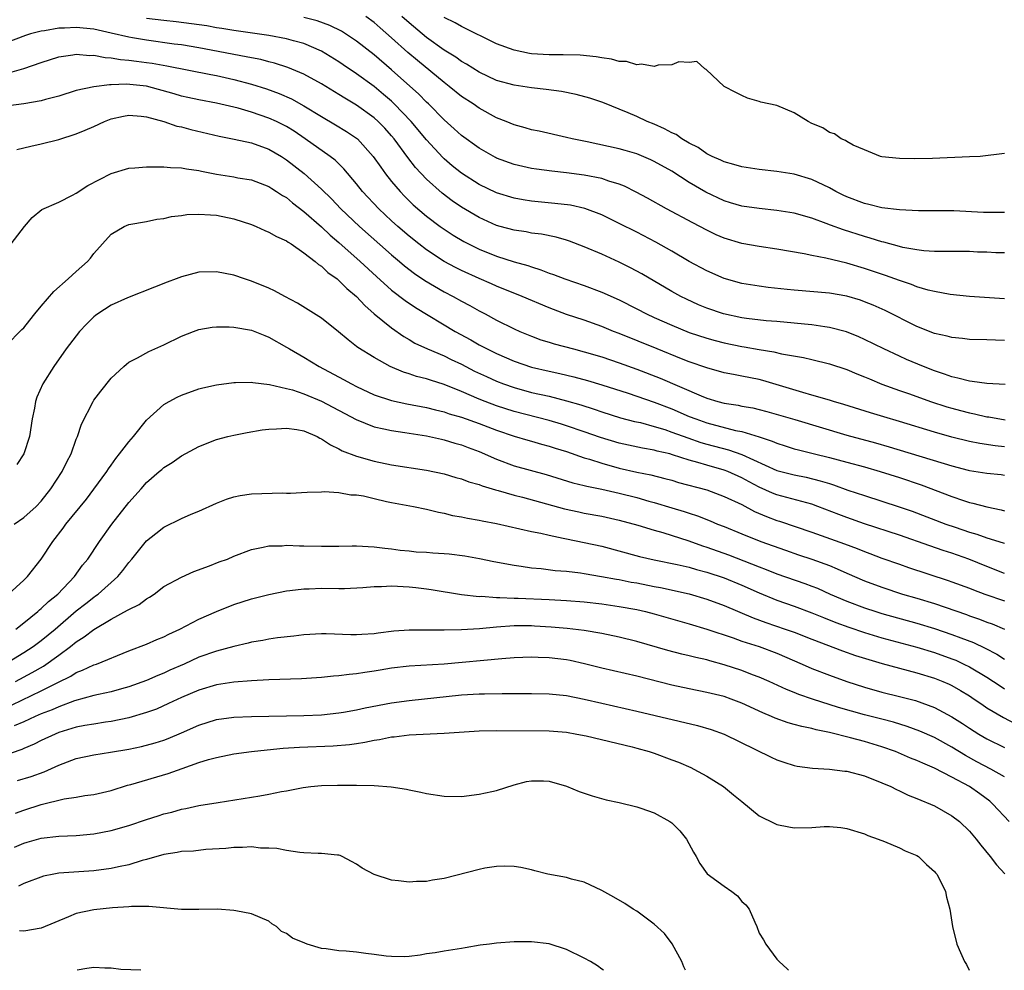
# Model space of a CAD drawing. Units: inches. Extents: x 2601000 to 2604000, y 1485000 to 1488000.
# Drawn here: x 2601321 to 2601433, y 1485000 to 1485109 of the extents above; entities that cross this region are included whole.
import ezdxf

# ---------------------------------------------------------------- set-up
doc = ezdxf.new("R2010")
doc.units = ezdxf.units.IN
doc.header["$MEASUREMENT"] = 0
doc.layers.add('LD26011485_2ft', color=226, linetype='Continuous')

msp = doc.modelspace()

# ---------------------------------------------------------------- linework, layer by layer
at = {"layer": 'LD26011485_2ft'}
for points, elevation in [([(2601433, 1485071.95), (2601431.99, 1485071.99), (2601431, 1485072.05), (2601429, 1485072.09), (2601428.21, 1485072.21), (2601427, 1485072.3), (2601426.46, 1485072.46), (2601425, 1485072.77), (2601423, 1485073.55), (2601419.39, 1485075.39), (2601418.01, 1485076.01), (2601417, 1485076.4), (2601416.56, 1485076.56), (2601415, 1485077.04), (2601413, 1485077.39), (2601409, 1485077.71), (2601408.19, 1485077.81), (2601406.03, 1485078.03), (2601405, 1485078.17), (2601403, 1485078.5), (2601401, 1485079.06), (2601399, 1485079.92), (2601397, 1485081.01), (2601395, 1485082.18), (2601393.2, 1485083.2), (2601391, 1485084.34), (2601389, 1485085.35), (2601387, 1485086.32), (2601385.06, 1485087.06), (2601383.42, 1485087.42), (2601381.64, 1485087.64), (2601379, 1485087.89), (2601378.04, 1485088.04), (2601377, 1485088.23), (2601375, 1485088.85), (2601373, 1485089.81), (2601371, 1485091.08), (2601369.94, 1485091.94), (2601369, 1485092.74), (2601368.87, 1485092.87), (2601367, 1485094.88), (2601365.23, 1485097), (2601363.31, 1485099), (2601363, 1485099.3), (2601362.09, 1485100.09), (2601361, 1485101), (2601359, 1485102.45), (2601357.47, 1485103.47), (2601357, 1485103.8), (2601355, 1485105.04), (2601353, 1485105.89), (2601351.79, 1485106.21), (2601351, 1485106.45), (2601349, 1485106.83), (2601345, 1485107.4), (2601343.62, 1485107.62), (2601343, 1485107.71), (2601341.91, 1485107.91), (2601340.17, 1485108.17), (2601338.39, 1485108.39), (2601337, 1485108.53), (2601335, 1485108.78)], 10536), ([(2601433, 1485076.72), (2601428.99, 1485077.01), (2601426.78, 1485077.22), (2601425, 1485077.55), (2601424.28, 1485077.72), (2601423, 1485078.12), (2601422.38, 1485078.38), (2601421, 1485078.83), (2601419.41, 1485079.41), (2601417, 1485080.21), (2601415, 1485080.8), (2601412.61, 1485081.39), (2601411, 1485081.7), (2601410.11, 1485081.89), (2601407, 1485082.41), (2601405, 1485082.71), (2601403, 1485083.06), (2601401, 1485083.66), (2601400.06, 1485084.06), (2601399, 1485084.58), (2601398.19, 1485085), (2601397.4, 1485085.4), (2601394.42, 1485087), (2601392.23, 1485088.23), (2601390.93, 1485088.93), (2601389.6, 1485089.6), (2601389, 1485089.83), (2601387.81, 1485090.19), (2601387, 1485090.48), (2601385, 1485090.87), (2601383, 1485091.11), (2601381.3, 1485091.3), (2601379.54, 1485091.54), (2601379, 1485091.64), (2601377, 1485092.08), (2601375, 1485092.8), (2601374.87, 1485092.87), (2601373, 1485093.93), (2601371, 1485095.38), (2601370.16, 1485096.16), (2601369, 1485097.17), (2601367.21, 1485099), (2601367, 1485099.19), (2601366.11, 1485100.11), (2601363, 1485102.91), (2601361, 1485104.6), (2601359, 1485106.16), (2601357.3, 1485107.3), (2601355.97, 1485107.97), (2601354.49, 1485108.49), (2601353, 1485108.86)], 10534), ([(2601433, 1485081.97), (2601432.01, 1485081.99), (2601431, 1485082.07), (2601429.92, 1485082.08), (2601429, 1485082.13), (2601427.87, 1485082.13), (2601427, 1485082.15), (2601425.87, 1485082.13), (2601425, 1485082.15), (2601423.78, 1485082.22), (2601423, 1485082.31), (2601421.4, 1485082.6), (2601421, 1485082.7), (2601419.21, 1485083.21), (2601419, 1485083.26), (2601417.68, 1485083.68), (2601417, 1485083.85), (2601414.6, 1485084.6), (2601413.14, 1485085.14), (2601412.65, 1485085.35), (2601411, 1485085.96), (2601409, 1485086.5), (2601407, 1485086.83), (2601405, 1485087.04), (2601403, 1485087.32), (2601401.71, 1485087.71), (2601401, 1485087.91), (2601398.9, 1485088.9), (2601397, 1485090.03), (2601395, 1485091.31), (2601393, 1485092.43), (2601392.61, 1485092.61), (2601391, 1485093.28), (2601389.67, 1485093.67), (2601389, 1485093.86), (2601385.34, 1485094.66), (2601383.62, 1485095), (2601383, 1485095.15), (2601379.87, 1485095.87), (2601379, 1485096.05), (2601378.27, 1485096.27), (2601377, 1485096.61), (2601376.08, 1485097), (2601375, 1485097.43), (2601373, 1485098.53), (2601372.33, 1485099), (2601371, 1485099.86), (2601369.59, 1485101), (2601369, 1485101.44), (2601365.95, 1485103.95), (2601364.87, 1485104.87), (2601363, 1485106.55), (2601361.69, 1485107.69), (2601361, 1485108.32), (2601360.08, 1485109)], 10532), ([(2601433, 1485086.61), (2601431, 1485086.59), (2601430.6, 1485086.6), (2601427.23, 1485086.77), (2601425.2, 1485086.8), (2601423.2, 1485086.8), (2601421, 1485086.89), (2601419, 1485087.14), (2601417.52, 1485087.52), (2601417, 1485087.62), (2601415, 1485088.38), (2601414.58, 1485088.58), (2601413.74, 1485089), (2601413, 1485089.41), (2601411, 1485090.37), (2601409, 1485090.96), (2601407, 1485091.28), (2601405, 1485091.5), (2601403, 1485091.82), (2601402.09, 1485092.09), (2601401, 1485092.38), (2601400.59, 1485092.59), (2601399.62, 1485093), (2601399, 1485093.3), (2601398.01, 1485094.01), (2601397, 1485094.5), (2601396.16, 1485095), (2601395.49, 1485095.49), (2601395, 1485095.7), (2601394.17, 1485096.17), (2601393, 1485096.69), (2601392.19, 1485097), (2601391, 1485097.55), (2601390.02, 1485097.98), (2601387.15, 1485099.15), (2601385.65, 1485099.65), (2601384.07, 1485100.07), (2601382.41, 1485100.41), (2601380.66, 1485100.66), (2601379, 1485100.84), (2601377, 1485101.13), (2601375, 1485101.69), (2601373, 1485102.62), (2601371.55, 1485103.55), (2601371, 1485103.84), (2601370.34, 1485104.34), (2601369, 1485105.16), (2601367, 1485106.59), (2601365, 1485108.25), (2601364.19, 1485109)], 10530), ([(2601433, 1485093.33), (2601430.24, 1485093), (2601429, 1485092.94), (2601424.78, 1485092.78), (2601422.73, 1485092.73), (2601421, 1485092.76), (2601419, 1485092.96), (2601418.85, 1485093), (2601417, 1485093.74), (2601415.71, 1485094.29), (2601415, 1485094.69), (2601414.83, 1485094.83), (2601414.36, 1485095), (2601413.57, 1485095.57), (2601413, 1485095.75), (2601412.27, 1485096.27), (2601411, 1485096.78), (2601410.57, 1485097), (2601409, 1485098), (2601407, 1485098.82), (2601406.08, 1485099), (2601405.19, 1485099.19), (2601405, 1485099.27), (2601403.66, 1485099.66), (2601403, 1485099.95), (2601402.32, 1485100.32), (2601401, 1485100.98), (2601398.95, 1485102.95), (2601398.79, 1485103), (2601397.85, 1485103.85), (2601397, 1485103.75), (2601395.8, 1485103.8), (2601395, 1485103.46), (2601393.44, 1485103.44), (2601393, 1485103.27), (2601391.56, 1485103.56), (2601391, 1485103.46), (2601389.84, 1485103.84), (2601389, 1485103.86), (2601388.11, 1485104.11), (2601387, 1485104.26), (2601386.38, 1485104.38), (2601384.56, 1485104.56), (2601382.62, 1485104.62), (2601381, 1485104.61), (2601379, 1485104.73), (2601378.76, 1485104.76), (2601377, 1485105.13), (2601375, 1485105.88), (2601371, 1485107.83), (2601370.25, 1485108.25), (2601369, 1485108.87)], 10528), ([(2601433.06, 1485066.94), (2601431, 1485067.06), (2601429.3, 1485067.3), (2601429, 1485067.32), (2601427.68, 1485067.68), (2601427, 1485067.81), (2601426.14, 1485068.14), (2601425, 1485068.51), (2601423.76, 1485069), (2601421.81, 1485069.81), (2601421, 1485070.17), (2601419.23, 1485071), (2601417, 1485072.1), (2601416.38, 1485072.38), (2601414.95, 1485072.95), (2601413, 1485073.47), (2601412.48, 1485073.52), (2601411, 1485073.75), (2601410.18, 1485073.82), (2601409, 1485073.95), (2601407, 1485074.14), (2601405.77, 1485074.23), (2601403.53, 1485074.47), (2601403, 1485074.55), (2601400.9, 1485075), (2601399, 1485075.68), (2601398.06, 1485076.06), (2601396.68, 1485076.68), (2601396.03, 1485077), (2601395, 1485077.58), (2601391.59, 1485079.59), (2601390.29, 1485080.29), (2601389, 1485080.91), (2601387, 1485081.82), (2601385, 1485082.69), (2601383.33, 1485083.33), (2601383, 1485083.44), (2601381.79, 1485083.79), (2601380.13, 1485084.13), (2601379, 1485084.25), (2601378.37, 1485084.37), (2601377, 1485084.56), (2601375.4, 1485085), (2601375, 1485085.11), (2601373, 1485086.01), (2601371, 1485087.2), (2601369.93, 1485087.93), (2601368.79, 1485088.79), (2601367, 1485090.4), (2601365.74, 1485091.74), (2601364.87, 1485092.87), (2601363.29, 1485095), (2601363, 1485095.35), (2601362.22, 1485096.22), (2601361.47, 1485097), (2601361, 1485097.42), (2601359, 1485098.85), (2601357.65, 1485099.65), (2601357, 1485100.06), (2601355, 1485101.28), (2601353, 1485102.4), (2601351.17, 1485103.17), (2601349.65, 1485103.65), (2601349, 1485103.8), (2601348.06, 1485104.06), (2601347, 1485104.25), (2601346.39, 1485104.39), (2601345, 1485104.64), (2601343.21, 1485105), (2601341, 1485105.42), (2601339, 1485105.74), (2601338.16, 1485105.84), (2601335, 1485106.28), (2601333.43, 1485106.57), (2601333, 1485106.63), (2601331, 1485107.1), (2601329, 1485107.54), (2601327, 1485107.74), (2601325.66, 1485107.66), (2601325, 1485107.65), (2601323.36, 1485107.36), (2601323, 1485107.31), (2601321.78, 1485107), (2601321.18, 1485106.82), (2601319, 1485105.98)], 10538), ([(2601319.42, 1485102.58), (2601321, 1485103.06), (2601323, 1485103.75), (2601325, 1485104.4), (2601326.62, 1485104.62), (2601327, 1485104.7), (2601328.55, 1485104.55), (2601329, 1485104.56), (2601330.3, 1485104.3), (2601331, 1485104.26), (2601332.06, 1485104.06), (2601333, 1485104), (2601333.87, 1485103.87), (2601335, 1485103.75), (2601335.65, 1485103.65), (2601337.35, 1485103.35), (2601342.37, 1485102.37), (2601343, 1485102.26), (2601345, 1485101.8), (2601347, 1485101.25), (2601348.71, 1485100.71), (2601350.18, 1485100.18), (2601351.57, 1485099.57), (2601353, 1485098.78), (2601355, 1485097.55), (2601356.61, 1485096.61), (2601357.85, 1485095.85), (2601359, 1485095.09), (2601359.11, 1485095), (2601360.91, 1485093), (2601361.76, 1485091.76), (2601362.32, 1485091), (2601363, 1485090.14), (2601363.97, 1485089), (2601364.47, 1485088.47), (2601365.48, 1485087.48), (2601367, 1485086.18), (2601368.55, 1485085), (2601369, 1485084.68), (2601370.02, 1485084.02), (2601371.27, 1485083.27), (2601373, 1485082.41), (2601375, 1485081.61), (2601377, 1485080.97), (2601378.55, 1485080.55), (2601379, 1485080.38), (2601380.06, 1485080.06), (2601381, 1485079.68), (2601381.51, 1485079.51), (2601382.78, 1485079), (2601385, 1485078.24), (2601387, 1485077.49), (2601389, 1485076.6), (2601391, 1485075.59), (2601392.11, 1485075), (2601393, 1485074.59), (2601395, 1485073.71), (2601397, 1485072.9), (2601399, 1485072.23), (2601399.96, 1485071.96), (2601401, 1485071.7), (2601403, 1485071.3), (2601403.26, 1485071.26), (2601405, 1485070.94), (2601406.67, 1485070.67), (2601407.55, 1485070.45), (2601410.04, 1485070.04), (2601411, 1485069.81), (2601413, 1485069.31), (2601415, 1485068.64), (2601416.15, 1485068.15), (2601417, 1485067.82), (2601417.57, 1485067.57), (2601419, 1485066.98), (2601421, 1485066.25), (2601422.14, 1485065.86), (2601424.54, 1485065), (2601426.4, 1485064.4), (2601427, 1485064.22), (2601427.97, 1485063.97), (2601429, 1485063.69), (2601429.59, 1485063.59), (2601431, 1485063.26), (2601431.23, 1485063.23), (2601433.08, 1485062.92)], 10540), ([(2601433, 1485059.83), (2601431.94, 1485059.94), (2601430.19, 1485060.19), (2601429, 1485060.42), (2601427, 1485060.94), (2601425, 1485061.51), (2601421, 1485062.71), (2601419.23, 1485063.23), (2601417.69, 1485063.69), (2601414.66, 1485064.66), (2601413.48, 1485065), (2601413, 1485065.15), (2601411, 1485065.74), (2601409.99, 1485066.01), (2601405.41, 1485067.41), (2601405, 1485067.51), (2601403, 1485067.91), (2601402.07, 1485068.07), (2601401, 1485068.28), (2601399, 1485068.83), (2601397, 1485069.54), (2601396.12, 1485069.88), (2601393.32, 1485071), (2601389, 1485072.76), (2601388.36, 1485073), (2601387, 1485073.57), (2601385, 1485074.28), (2601383, 1485074.94), (2601381, 1485075.7), (2601377.93, 1485077), (2601375, 1485078.17), (2601374.43, 1485078.43), (2601373, 1485079.05), (2601371, 1485079.96), (2601370.31, 1485080.31), (2601369, 1485081.01), (2601367, 1485082.32), (2601366.11, 1485083), (2601365, 1485083.89), (2601363.71, 1485085), (2601363, 1485085.64), (2601361.55, 1485087), (2601359.68, 1485089), (2601359, 1485089.87), (2601357.57, 1485091.57), (2601356.57, 1485092.57), (2601356.01, 1485093), (2601353.15, 1485095), (2601351.87, 1485095.87), (2601351, 1485096.41), (2601350.62, 1485096.62), (2601349.85, 1485097), (2601349, 1485097.39), (2601347, 1485098.07), (2601345.49, 1485098.51), (2601345, 1485098.63), (2601343, 1485099.1), (2601341, 1485099.48), (2601339.75, 1485099.75), (2601339, 1485099.9), (2601338.16, 1485100.15), (2601335, 1485101.03), (2601332.74, 1485101.26), (2601331, 1485101.19), (2601330.8, 1485101.2), (2601329, 1485100.97), (2601327, 1485100.52), (2601325, 1485099.88), (2601323.49, 1485099.49), (2601323, 1485099.34), (2601321, 1485099.01), (2601317.45, 1485098.55)], 10542), ([(2601320.19, 1485093.81), (2601321.81, 1485094.19), (2601323, 1485094.44), (2601325, 1485094.94), (2601327, 1485095.57), (2601328.02, 1485096.02), (2601329, 1485096.43), (2601330.22, 1485097), (2601330.78, 1485097.22), (2601331, 1485097.29), (2601332.4, 1485097.6), (2601333, 1485097.7), (2601334.39, 1485097.61), (2601335, 1485097.53), (2601337, 1485096.99), (2601338.47, 1485096.47), (2601339, 1485096.38), (2601340.08, 1485096.08), (2601343.3, 1485095.3), (2601345.02, 1485094.98), (2601347, 1485094.57), (2601349, 1485093.85), (2601350.42, 1485093), (2601351, 1485092.63), (2601353.04, 1485091.04), (2601355, 1485089.27), (2601356.14, 1485088.14), (2601357.22, 1485087), (2601359.34, 1485085), (2601363, 1485081.77), (2601363.92, 1485081), (2601364.5, 1485080.5), (2601365.63, 1485079.63), (2601366.82, 1485078.82), (2601369, 1485077.54), (2601370.05, 1485077), (2601371, 1485076.47), (2601371.96, 1485075.96), (2601373, 1485075.36), (2601373.69, 1485075), (2601375, 1485074.28), (2601377, 1485073.3), (2601377.67, 1485073), (2601379, 1485072.45), (2601380.06, 1485072.06), (2601381, 1485071.76), (2601381.58, 1485071.58), (2601383.77, 1485071), (2601385, 1485070.69), (2601387, 1485070.09), (2601389, 1485069.43), (2601391, 1485068.7), (2601393.67, 1485067.67), (2601398.36, 1485065.64), (2601399, 1485065.38), (2601400.26, 1485065), (2601401, 1485064.8), (2601402.57, 1485064.57), (2601403, 1485064.47), (2601404.26, 1485064.26), (2601405, 1485064.08), (2601405.85, 1485063.85), (2601409.07, 1485062.93), (2601415, 1485061.15), (2601418.27, 1485060.27), (2601419.83, 1485059.83), (2601427, 1485057.65), (2601428.84, 1485057.16), (2601429, 1485057.12), (2601431, 1485056.82), (2601432.64, 1485056.64), (2601433, 1485056.58)], 10544), ([(2601319.55, 1485083), (2601321.07, 1485085), (2601321.96, 1485086.04), (2601323.05, 1485086.95), (2601325, 1485087.78), (2601326.56, 1485088.56), (2601327, 1485088.81), (2601328.31, 1485089.69), (2601331, 1485091.05), (2601333, 1485091.65), (2601333.7, 1485091.7), (2601335, 1485091.83), (2601335.8, 1485091.8), (2601337, 1485091.83), (2601337.75, 1485091.75), (2601339, 1485091.71), (2601339.58, 1485091.58), (2601341, 1485091.39), (2601341.3, 1485091.3), (2601343, 1485090.98), (2601345, 1485090.66), (2601345.43, 1485090.57), (2601347, 1485090.31), (2601349, 1485089.55), (2601349.32, 1485089.32), (2601349.87, 1485089), (2601350.54, 1485088.54), (2601351, 1485088.29), (2601351.7, 1485087.7), (2601353, 1485086.72), (2601355, 1485084.95), (2601356, 1485084), (2601357, 1485083.15), (2601359.42, 1485081), (2601361.27, 1485079.27), (2601363, 1485077.71), (2601364.54, 1485076.54), (2601365.73, 1485075.73), (2601370.26, 1485073), (2601372.04, 1485072.04), (2601373, 1485071.49), (2601373.33, 1485071.33), (2601373.93, 1485071), (2601375, 1485070.48), (2601377, 1485069.61), (2601379, 1485068.92), (2601381, 1485068.46), (2601382.21, 1485068.21), (2601383.82, 1485067.82), (2601385.39, 1485067.39), (2601387, 1485066.91), (2601390.04, 1485065.96), (2601393, 1485064.94), (2601395, 1485064.16), (2601397, 1485063.29), (2601397.75, 1485063), (2601399, 1485062.56), (2601402.3, 1485061.7), (2601403, 1485061.56), (2601404.97, 1485060.97), (2601406.48, 1485060.48), (2601407, 1485060.24), (2601407.95, 1485059.95), (2601409, 1485059.6), (2601409.47, 1485059.47), (2601411.29, 1485059), (2601413, 1485058.59), (2601415, 1485058.07), (2601417, 1485057.53), (2601418.82, 1485057), (2601421, 1485056.3), (2601423.48, 1485055.48), (2601427, 1485054.15), (2601428.31, 1485053.69), (2601429, 1485053.46), (2601429.38, 1485053.38), (2601431, 1485052.95), (2601432.62, 1485052.62), (2601433, 1485052.52)], 10546), ([(2601319, 1485071.39), (2601320.79, 1485073.22), (2601321, 1485073.41), (2601321.69, 1485074.31), (2601322.25, 1485075), (2601323, 1485075.91), (2601324.43, 1485077.57), (2601326.08, 1485079), (2601327, 1485079.86), (2601328.27, 1485081), (2601328.61, 1485081.39), (2601329, 1485081.9), (2601331, 1485084.13), (2601332.48, 1485085), (2601333, 1485085.22), (2601335, 1485085.57), (2601336.18, 1485085.82), (2601337, 1485085.92), (2601337.87, 1485086.13), (2601339, 1485086.26), (2601339.64, 1485086.36), (2601341, 1485086.41), (2601342.31, 1485086.31), (2601343, 1485086.29), (2601345, 1485085.89), (2601347, 1485085.23), (2601347.55, 1485085), (2601348.54, 1485084.54), (2601349, 1485084.36), (2601349.86, 1485083.86), (2601351, 1485083.35), (2601351.2, 1485083.2), (2601351.53, 1485083), (2601353, 1485082), (2601354.28, 1485081), (2601354.66, 1485080.66), (2601355, 1485080.46), (2601355.74, 1485079.74), (2601356.79, 1485079), (2601357, 1485078.84), (2601357.91, 1485077.91), (2601359, 1485077.01), (2601359.95, 1485075.95), (2601361.02, 1485075.02), (2601363, 1485073.42), (2601364.42, 1485072.42), (2601365, 1485072.09), (2601365.68, 1485071.68), (2601367.1, 1485071), (2601369, 1485070.2), (2601369.81, 1485069.81), (2601371, 1485069.25), (2601372.48, 1485068.48), (2601373.84, 1485067.84), (2601375, 1485067.31), (2601375.8, 1485067), (2601377, 1485066.58), (2601379, 1485066.04), (2601381, 1485065.59), (2601383, 1485065.08), (2601384.61, 1485064.61), (2601386.13, 1485064.13), (2601387, 1485063.82), (2601389.15, 1485063.15), (2601390.73, 1485062.73), (2601391.42, 1485062.58), (2601393, 1485062.16), (2601394.22, 1485061.78), (2601395, 1485061.51), (2601396.83, 1485060.83), (2601398.33, 1485060.33), (2601399, 1485060.14), (2601401.49, 1485059.49), (2601403, 1485058.96), (2601407, 1485057.13), (2601409, 1485056.6), (2601410.34, 1485056.34), (2601411.95, 1485055.95), (2601413, 1485055.61), (2601413.48, 1485055.48), (2601415.12, 1485054.88), (2601417, 1485054.24), (2601420.98, 1485052.98), (2601422.47, 1485052.47), (2601426.29, 1485051), (2601427.38, 1485050.62), (2601429, 1485050.08), (2601429.85, 1485049.85), (2601431, 1485049.43), (2601432.86, 1485048.86), (2601433, 1485048.8)], 10548), ([(2601433, 1485045.36), (2601431, 1485046.14), (2601428.92, 1485047), (2601427, 1485047.67), (2601425.99, 1485047.99), (2601424.49, 1485048.49), (2601421, 1485049.73), (2601417, 1485051.03), (2601415, 1485051.73), (2601414.07, 1485052.07), (2601411.67, 1485053), (2601411, 1485053.25), (2601407, 1485054.34), (2601406.52, 1485054.52), (2601405, 1485055.21), (2601403.83, 1485055.83), (2601403, 1485056.29), (2601401.42, 1485057), (2601401, 1485057.16), (2601399, 1485057.72), (2601397.97, 1485058.03), (2601397, 1485058.28), (2601395.08, 1485058.92), (2601394.78, 1485059), (2601393.34, 1485059.34), (2601393, 1485059.45), (2601391.66, 1485059.66), (2601389, 1485060.24), (2601386.87, 1485060.87), (2601385, 1485061.53), (2601383, 1485062.21), (2601382.4, 1485062.4), (2601381, 1485062.82), (2601377, 1485063.87), (2601375, 1485064.51), (2601373.69, 1485065), (2601373, 1485065.27), (2601371, 1485066.13), (2601369, 1485066.94), (2601367.44, 1485067.44), (2601367, 1485067.6), (2601365.87, 1485067.87), (2601365, 1485068.17), (2601364.36, 1485068.36), (2601362.85, 1485069), (2601361, 1485070.01), (2601359.15, 1485071.15), (2601359, 1485071.28), (2601358.03, 1485072.03), (2601356.96, 1485072.96), (2601355, 1485074.51), (2601352.25, 1485076.25), (2601350.8, 1485077), (2601349.64, 1485077.64), (2601349, 1485077.93), (2601347, 1485078.75), (2601346.2, 1485079), (2601345, 1485079.42), (2601343, 1485079.83), (2601341, 1485079.77), (2601339, 1485079.24), (2601338.39, 1485079), (2601337.37, 1485078.63), (2601335.92, 1485078.08), (2601332.84, 1485076.84), (2601331, 1485076), (2601329.44, 1485075), (2601329.19, 1485074.81), (2601329, 1485074.66), (2601328.15, 1485073.85), (2601327.38, 1485073), (2601327, 1485072.52), (2601325.86, 1485071), (2601324.43, 1485069), (2601323.18, 1485067), (2601322.51, 1485065.49), (2601322.35, 1485065), (2601322.23, 1485064.23), (2601321.97, 1485063), (2601321.66, 1485061), (2601321.01, 1485059), (2601320.2, 1485057.8)], 10550), ([(2601319.9, 1485051), (2601321, 1485051.73), (2601322.4, 1485053), (2601323, 1485053.61), (2601324.1, 1485055), (2601325.4, 1485057), (2601325.9, 1485058.1), (2601326.4, 1485059), (2601327, 1485060.69), (2601327.13, 1485061), (2601327.58, 1485062.42), (2601328.91, 1485065), (2601329, 1485065.14), (2601329.82, 1485066.18), (2601331, 1485067.65), (2601332.41, 1485069), (2601332.73, 1485069.27), (2601333, 1485069.48), (2601333.97, 1485069.97), (2601335.27, 1485070.73), (2601337, 1485071.47), (2601339, 1485072.47), (2601340.37, 1485073), (2601341, 1485073.22), (2601342.52, 1485073.48), (2601343, 1485073.52), (2601344.46, 1485073.54), (2601345, 1485073.5), (2601347, 1485073.15), (2601348.53, 1485072.53), (2601349, 1485072.35), (2601351, 1485071.22), (2601351.34, 1485071), (2601353, 1485070.06), (2601354.75, 1485069), (2601357.52, 1485067.52), (2601358.42, 1485067), (2601359, 1485066.7), (2601361, 1485065.77), (2601363, 1485065.1), (2601364.75, 1485064.75), (2601367, 1485064.33), (2601368.04, 1485064.04), (2601369, 1485063.82), (2601369.6, 1485063.6), (2601371, 1485063.2), (2601373, 1485062.47), (2601375, 1485061.72), (2601377, 1485061.05), (2601378.57, 1485060.57), (2601379, 1485060.46), (2601380.12, 1485060.12), (2601381, 1485059.9), (2601381.67, 1485059.67), (2601383, 1485059.27), (2601385, 1485058.57), (2601385.6, 1485058.4), (2601387, 1485057.94), (2601389, 1485057.39), (2601391, 1485056.93), (2601392.62, 1485056.62), (2601394.21, 1485056.21), (2601395, 1485055.99), (2601395.76, 1485055.76), (2601399, 1485054.9), (2601401, 1485054.16), (2601403, 1485053.21), (2601404.44, 1485052.44), (2601405.84, 1485051.84), (2601407, 1485051.41), (2601407.32, 1485051.32), (2601411, 1485050.05), (2601414.73, 1485048.73), (2601416.19, 1485048.19), (2601417, 1485047.85), (2601417.63, 1485047.63), (2601419, 1485047.11), (2601421, 1485046.4), (2601422.04, 1485046.04), (2601426.56, 1485044.56), (2601427, 1485044.4), (2601429, 1485043.67), (2601429.47, 1485043.47), (2601430.77, 1485043), (2601433, 1485042.21)], 10552), ([(2601319.26, 1485043), (2601321, 1485044.6), (2601321.41, 1485045), (2601323, 1485046.98), (2601324.31, 1485049), (2601325.49, 1485050.51), (2601325.82, 1485051), (2601328.15, 1485053.85), (2601329.02, 1485054.98), (2601330.49, 1485057), (2601330.69, 1485057.31), (2601331, 1485057.72), (2601331.52, 1485058.48), (2601331.95, 1485059), (2601333, 1485060.39), (2601333.52, 1485061), (2601335, 1485062.88), (2601337, 1485064.65), (2601337.61, 1485065), (2601338.52, 1485065.48), (2601339, 1485065.72), (2601341, 1485066.44), (2601341.44, 1485066.56), (2601343, 1485066.91), (2601345, 1485067.18), (2601345.17, 1485067.17), (2601347, 1485067.21), (2601347.16, 1485067.16), (2601349.05, 1485066.95), (2601351, 1485066.5), (2601351.68, 1485066.32), (2601353, 1485065.88), (2601355, 1485065.04), (2601358.95, 1485062.95), (2601361, 1485062.11), (2601362.11, 1485061.89), (2601363, 1485061.67), (2601364.53, 1485061.47), (2601367, 1485061.08), (2601368.69, 1485060.69), (2601369, 1485060.63), (2601370.24, 1485060.24), (2601371, 1485060.05), (2601371.75, 1485059.75), (2601373, 1485059.29), (2601375, 1485058.4), (2601377, 1485057.66), (2601380.66, 1485056.66), (2601383.72, 1485055.72), (2601385, 1485055.41), (2601385.32, 1485055.32), (2601387.02, 1485054.98), (2601389, 1485054.53), (2601391, 1485054.03), (2601392.38, 1485053.62), (2601393, 1485053.46), (2601395, 1485052.84), (2601396.42, 1485052.42), (2601397, 1485052.22), (2601397.93, 1485051.93), (2601399.37, 1485051.37), (2601400.23, 1485051), (2601401, 1485050.7), (2601403, 1485049.87), (2601405.19, 1485049), (2601408, 1485048), (2601409.49, 1485047.49), (2601411, 1485047), (2601413, 1485046.26), (2601413.89, 1485045.89), (2601415, 1485045.4), (2601417, 1485044.52), (2601419, 1485043.77), (2601421.36, 1485043), (2601423, 1485042.52), (2601425, 1485041.9), (2601428.65, 1485040.65), (2601429, 1485040.51), (2601430.14, 1485040.14), (2601431, 1485039.8), (2601431.59, 1485039.59), (2601433.01, 1485039)], 10554), ([(2601320.08, 1485039), (2601321, 1485039.71), (2601322.62, 1485041), (2601322.81, 1485041.19), (2601323, 1485041.33), (2601323.84, 1485042.16), (2601324.88, 1485043), (2601326.8, 1485045), (2601327.71, 1485046.29), (2601328.32, 1485047), (2601329.66, 1485049), (2601331.07, 1485051), (2601333, 1485053.45), (2601334.39, 1485055), (2601335, 1485055.73), (2601336.48, 1485057), (2601336.77, 1485057.23), (2601337, 1485057.45), (2601337.96, 1485058.04), (2601339, 1485058.78), (2601341, 1485059.86), (2601343, 1485060.64), (2601344.29, 1485061), (2601345, 1485061.17), (2601346.53, 1485061.47), (2601348.24, 1485061.76), (2601349, 1485061.85), (2601349.86, 1485061.86), (2601351, 1485061.97), (2601352.2, 1485061.8), (2601353, 1485061.64), (2601354.5, 1485061), (2601354.82, 1485060.82), (2601355, 1485060.75), (2601356.03, 1485060.03), (2601357, 1485059.59), (2601357.37, 1485059.37), (2601359, 1485058.76), (2601361, 1485058.19), (2601363, 1485057.75), (2601367, 1485057.14), (2601369, 1485056.72), (2601370.33, 1485056.33), (2601371, 1485056.16), (2601371.83, 1485055.83), (2601373, 1485055.51), (2601373.36, 1485055.36), (2601374.89, 1485054.89), (2601375.17, 1485054.83), (2601377, 1485054.29), (2601377.94, 1485054.06), (2601380.68, 1485053.32), (2601382.74, 1485052.74), (2601384.38, 1485052.38), (2601385, 1485052.25), (2601387, 1485051.89), (2601389, 1485051.45), (2601391.12, 1485050.88), (2601393, 1485050.29), (2601393.99, 1485050.01), (2601396.94, 1485049.06), (2601398.51, 1485048.51), (2601399, 1485048.36), (2601401.47, 1485047.47), (2601405, 1485046.09), (2601405.8, 1485045.8), (2601407, 1485045.31), (2601410.2, 1485044.2), (2601411, 1485043.9), (2601411.65, 1485043.65), (2601413.11, 1485043), (2601415, 1485042.2), (2601417, 1485041.43), (2601418.3, 1485041), (2601419, 1485040.78), (2601423, 1485039.67), (2601425, 1485039.06), (2601427, 1485038.38), (2601428.02, 1485037.98), (2601429.45, 1485037.45), (2601430.81, 1485036.81), (2601432.13, 1485036.13), (2601433, 1485035.56)], 10556), ([(2601318.82, 1485035), (2601321, 1485036.31), (2601322.06, 1485037), (2601323, 1485037.69), (2601324.58, 1485039), (2601327, 1485041.06), (2601328.09, 1485041.91), (2601329, 1485042.65), (2601329.21, 1485042.79), (2601329.49, 1485043), (2601331.73, 1485045), (2601332.32, 1485045.68), (2601333, 1485046.61), (2601333.33, 1485047), (2601335, 1485049.09), (2601336.07, 1485049.93), (2601337, 1485050.62), (2601339, 1485051.62), (2601340.11, 1485052.11), (2601341, 1485052.48), (2601343, 1485053.39), (2601344.15, 1485053.85), (2601345, 1485054.11), (2601345.73, 1485054.27), (2601347, 1485054.45), (2601350.56, 1485054.56), (2601351, 1485054.54), (2601351.46, 1485054.54), (2601353.35, 1485054.65), (2601355, 1485054.68), (2601355.3, 1485054.7), (2601357, 1485054.6), (2601358.35, 1485054.35), (2601359, 1485054.33), (2601359.8, 1485054.2), (2601361, 1485053.9), (2601362.41, 1485053.59), (2601363, 1485053.45), (2601365.5, 1485053), (2601367, 1485052.69), (2601368.35, 1485052.35), (2601369, 1485052.23), (2601369.98, 1485051.98), (2601371, 1485051.82), (2601371.66, 1485051.66), (2601373, 1485051.45), (2601373.36, 1485051.36), (2601375, 1485051.04), (2601379, 1485050.15), (2601380.05, 1485049.95), (2601381, 1485049.72), (2601382.6, 1485049.4), (2601383, 1485049.3), (2601385, 1485048.9), (2601387, 1485048.45), (2601391.3, 1485047.3), (2601393, 1485046.91), (2601395.61, 1485046.39), (2601397, 1485046.06), (2601397.81, 1485045.81), (2601399, 1485045.51), (2601401, 1485044.83), (2601403, 1485044.01), (2601405, 1485043.13), (2601407, 1485042.31), (2601409, 1485041.61), (2601411, 1485040.86), (2601412.32, 1485040.32), (2601413.75, 1485039.75), (2601415.21, 1485039.21), (2601417, 1485038.61), (2601419, 1485038.01), (2601423, 1485036.91), (2601425, 1485036.3), (2601427, 1485035.6), (2601427.43, 1485035.43), (2601428.36, 1485035), (2601429, 1485034.68), (2601431, 1485033.48), (2601432.49, 1485032.49), (2601433, 1485032.18)], 10558), ([(2601320.05, 1485033), (2601321.97, 1485034.03), (2601323.24, 1485034.76), (2601325, 1485036.02), (2601326.33, 1485037), (2601327, 1485037.55), (2601327.91, 1485038.09), (2601329, 1485038.96), (2601331, 1485040.13), (2601332.86, 1485041.14), (2601333, 1485041.24), (2601334.19, 1485041.81), (2601335, 1485042.45), (2601335.36, 1485042.64), (2601335.89, 1485043), (2601337, 1485043.84), (2601339, 1485044.94), (2601340.43, 1485045.57), (2601342.21, 1485046.21), (2601343.33, 1485046.67), (2601344.25, 1485047), (2601345, 1485047.31), (2601347, 1485048.09), (2601348.34, 1485048.34), (2601349, 1485048.51), (2601350.51, 1485048.51), (2601351, 1485048.57), (2601352.5, 1485048.5), (2601353, 1485048.51), (2601355, 1485048.46), (2601356.48, 1485048.48), (2601357, 1485048.46), (2601358.5, 1485048.5), (2601359, 1485048.49), (2601361, 1485048.41), (2601362.22, 1485048.22), (2601363, 1485048.17), (2601364, 1485048), (2601365, 1485047.92), (2601365.83, 1485047.83), (2601367, 1485047.77), (2601367.71, 1485047.71), (2601369, 1485047.64), (2601369.58, 1485047.58), (2601371.36, 1485047.36), (2601373.04, 1485047.04), (2601374.7, 1485046.7), (2601377, 1485046.28), (2601377.82, 1485046.18), (2601379, 1485045.99), (2601380.1, 1485045.9), (2601381.7, 1485045.7), (2601383, 1485045.6), (2601384.59, 1485045.41), (2601385, 1485045.35), (2601386.98, 1485045.02), (2601388.69, 1485044.69), (2601389, 1485044.65), (2601390.37, 1485044.37), (2601391, 1485044.26), (2601393, 1485043.86), (2601393.73, 1485043.73), (2601397, 1485043.02), (2601399, 1485042.43), (2601401, 1485041.7), (2601404.29, 1485040.29), (2601405.75, 1485039.75), (2601407.97, 1485039), (2601409, 1485038.63), (2601411, 1485037.84), (2601414.51, 1485036.51), (2601415.99, 1485035.99), (2601417.5, 1485035.5), (2601419.05, 1485035.05), (2601423, 1485033.98), (2601425, 1485033.38), (2601425.95, 1485033), (2601426.68, 1485032.68), (2601427, 1485032.53), (2601427.97, 1485031.97), (2601429, 1485031.35), (2601429.54, 1485031), (2601430.4, 1485030.4), (2601431, 1485030.01), (2601432.88, 1485028.89), (2601434.19, 1485028.19)], 10560), ([(2601319.67, 1485030.33), (2601323, 1485031.92), (2601324.88, 1485032.88), (2601326.38, 1485033.62), (2601327, 1485034.03), (2601327.72, 1485034.28), (2601329, 1485034.9), (2601329.31, 1485035), (2601333, 1485036.49), (2601335, 1485037.26), (2601336.2, 1485037.8), (2601337, 1485038.11), (2601337.58, 1485038.42), (2601338.82, 1485039), (2601341, 1485040.14), (2601343, 1485041), (2601345, 1485041.8), (2601347, 1485042.45), (2601349, 1485042.96), (2601351, 1485043.35), (2601351.39, 1485043.39), (2601353, 1485043.6), (2601353.6, 1485043.6), (2601355, 1485043.66), (2601357, 1485043.63), (2601357.64, 1485043.64), (2601359.73, 1485043.73), (2601361, 1485043.86), (2601361.86, 1485043.86), (2601363, 1485043.92), (2601365, 1485043.82), (2601365.76, 1485043.76), (2601367, 1485043.59), (2601367.53, 1485043.53), (2601371, 1485042.96), (2601373, 1485042.73), (2601373.26, 1485042.74), (2601375, 1485042.61), (2601375.38, 1485042.62), (2601377, 1485042.54), (2601377.47, 1485042.53), (2601381, 1485042.38), (2601383, 1485042.27), (2601385, 1485042.09), (2601387, 1485041.86), (2601389, 1485041.58), (2601391, 1485041.23), (2601391.99, 1485041), (2601393, 1485040.73), (2601397, 1485039.61), (2601399.01, 1485038.99), (2601402.01, 1485037.99), (2601403, 1485037.63), (2601405, 1485036.99), (2601407, 1485036.25), (2601409.9, 1485035), (2601411, 1485034.5), (2601413, 1485033.71), (2601415, 1485033), (2601417, 1485032.35), (2601419, 1485031.78), (2601421, 1485031.3), (2601422.83, 1485030.83), (2601425, 1485030.04), (2601427, 1485028.97), (2601428.21, 1485028.21), (2601429, 1485027.67), (2601430.06, 1485027), (2601431, 1485026.45), (2601433, 1485025.48)], 10562), ([(2601433, 1485022.1), (2601431.45, 1485023), (2601429.84, 1485023.84), (2601428.55, 1485024.55), (2601427, 1485025.49), (2601425, 1485026.59), (2601423.33, 1485027.33), (2601421.87, 1485027.87), (2601420.34, 1485028.34), (2601419, 1485028.68), (2601417, 1485029.21), (2601414.05, 1485030.05), (2601411.06, 1485031), (2601409.53, 1485031.53), (2601409, 1485031.75), (2601408.1, 1485032.1), (2601406.14, 1485033), (2601405, 1485033.49), (2601404.21, 1485033.78), (2601403, 1485034.26), (2601401, 1485034.92), (2601399.35, 1485035.35), (2601399, 1485035.46), (2601397.74, 1485035.74), (2601397, 1485035.94), (2601396.14, 1485036.14), (2601394.57, 1485036.56), (2601391, 1485037.56), (2601389, 1485038.05), (2601387, 1485038.47), (2601385, 1485038.82), (2601383.07, 1485039.07), (2601381.23, 1485039.23), (2601379.33, 1485039.33), (2601379, 1485039.35), (2601377, 1485039.35), (2601375, 1485039.22), (2601373.04, 1485039.04), (2601371, 1485038.89), (2601369, 1485038.85), (2601367.12, 1485038.88), (2601366.87, 1485038.87), (2601365, 1485038.87), (2601363.25, 1485038.75), (2601361.47, 1485038.53), (2601361, 1485038.46), (2601359.62, 1485038.38), (2601359, 1485038.33), (2601358.34, 1485038.34), (2601355.55, 1485038.45), (2601355, 1485038.45), (2601353, 1485038.32), (2601351.83, 1485038.17), (2601349.98, 1485037.98), (2601349, 1485037.84), (2601348.3, 1485037.7), (2601347, 1485037.49), (2601346.62, 1485037.38), (2601345, 1485037.01), (2601343, 1485036.47), (2601341, 1485035.77), (2601339.31, 1485035), (2601337.7, 1485034.3), (2601337, 1485033.96), (2601336.31, 1485033.69), (2601335, 1485033.1), (2601333, 1485032.38), (2601332.17, 1485032.17), (2601331, 1485031.83), (2601329.53, 1485031.53), (2601329, 1485031.4), (2601326.78, 1485030.78), (2601325, 1485030.12), (2601324.24, 1485029.76), (2601323, 1485029.3), (2601322.31, 1485029), (2601321, 1485028.39), (2601319.92, 1485027.92)], 10564), ([(2601433.54, 1485017), (2601431.67, 1485019), (2601431.31, 1485019.31), (2601430.17, 1485020.17), (2601428.99, 1485021), (2601427, 1485022.07), (2601425, 1485023.1), (2601423.66, 1485023.66), (2601423, 1485023.97), (2601422.26, 1485024.26), (2601420.55, 1485025), (2601419, 1485025.55), (2601417, 1485026.15), (2601415.43, 1485026.57), (2601413, 1485027.17), (2601411.49, 1485027.49), (2601411, 1485027.64), (2601409.86, 1485027.86), (2601409, 1485028.1), (2601408.29, 1485028.29), (2601406.8, 1485028.8), (2601406.38, 1485029), (2601405.41, 1485029.41), (2601403, 1485030.54), (2601401.78, 1485031), (2601401, 1485031.27), (2601399, 1485031.75), (2601397, 1485032.15), (2601395, 1485032.59), (2601391, 1485033.6), (2601387, 1485034.54), (2601385.04, 1485035.04), (2601383.4, 1485035.4), (2601383, 1485035.47), (2601381, 1485035.7), (2601379.73, 1485035.73), (2601379, 1485035.77), (2601377, 1485035.7), (2601375.6, 1485035.6), (2601369, 1485034.99), (2601365, 1485034.76), (2601363, 1485034.51), (2601361.7, 1485034.3), (2601361, 1485034.17), (2601359.95, 1485034.05), (2601359, 1485033.87), (2601358.18, 1485033.82), (2601357, 1485033.64), (2601356.39, 1485033.61), (2601355, 1485033.45), (2601352.71, 1485033.29), (2601349, 1485033.18), (2601347, 1485033.09), (2601345, 1485032.92), (2601343, 1485032.61), (2601341, 1485032.03), (2601339, 1485031.19), (2601337.53, 1485030.47), (2601336.14, 1485029.86), (2601335, 1485029.45), (2601333, 1485028.86), (2601331, 1485028.43), (2601330.35, 1485028.35), (2601329, 1485028.14), (2601327.97, 1485027.97), (2601327, 1485027.77), (2601325, 1485027.17), (2601324.58, 1485027), (2601323, 1485026.26), (2601322.17, 1485025.83), (2601321, 1485025.35), (2601320.77, 1485025.23), (2601318.44, 1485024.44)], 10566), ([(2601320.3, 1485021.7), (2601321.85, 1485022.15), (2601323.33, 1485022.67), (2601325, 1485023.44), (2601327, 1485024.19), (2601329, 1485024.62), (2601330.92, 1485024.92), (2601333, 1485025.27), (2601334.44, 1485025.56), (2601336.01, 1485025.99), (2601337, 1485026.31), (2601337.51, 1485026.49), (2601339, 1485027.13), (2601341, 1485028.03), (2601343, 1485028.66), (2601345, 1485028.93), (2601347, 1485029), (2601353, 1485029.1), (2601355, 1485029.19), (2601357, 1485029.42), (2601357.5, 1485029.5), (2601359, 1485029.78), (2601360, 1485030), (2601363, 1485030.57), (2601365, 1485030.85), (2601371, 1485031.47), (2601373, 1485031.59), (2601373.61, 1485031.61), (2601375.64, 1485031.64), (2601377, 1485031.62), (2601377.64, 1485031.64), (2601379, 1485031.63), (2601381, 1485031.61), (2601383, 1485031.41), (2601385, 1485030.99), (2601387, 1485030.51), (2601391, 1485029.62), (2601397.96, 1485027.96), (2601399.51, 1485027.51), (2601401, 1485026.99), (2601406.36, 1485024.36), (2601407, 1485024.06), (2601407.79, 1485023.79), (2601409, 1485023.42), (2601409.34, 1485023.34), (2601411.09, 1485023.09), (2601413, 1485022.97), (2601414.75, 1485022.75), (2601415, 1485022.74), (2601417, 1485022.24), (2601419, 1485021.44), (2601420.01, 1485021), (2601420.66, 1485020.66), (2601421, 1485020.52), (2601422.02, 1485020.02), (2601423, 1485019.64), (2601423.43, 1485019.43), (2601424.57, 1485019), (2601425, 1485018.81), (2601427, 1485017.67), (2601427.87, 1485017), (2601429, 1485015.91), (2601429.77, 1485015), (2601430.29, 1485014.29), (2601431.38, 1485013), (2601432.07, 1485012.07), (2601433.03, 1485011.03)], 10568), ([(2601320.05, 1485017.95), (2601321, 1485018.29), (2601323, 1485018.96), (2601325.6, 1485019.6), (2601327, 1485019.79), (2601327.97, 1485019.97), (2601329, 1485020.09), (2601331, 1485020.56), (2601332.86, 1485021.14), (2601333.23, 1485021.23), (2601337.5, 1485022.5), (2601339.08, 1485023.08), (2601341, 1485023.74), (2601342.09, 1485024.09), (2601343, 1485024.33), (2601345, 1485024.74), (2601346.99, 1485025.01), (2601348.8, 1485025.2), (2601350.63, 1485025.37), (2601352.5, 1485025.5), (2601356.34, 1485025.66), (2601358.2, 1485025.8), (2601359, 1485025.93), (2601359.94, 1485026.06), (2601361, 1485026.3), (2601361.61, 1485026.39), (2601363, 1485026.67), (2601363.31, 1485026.69), (2601365, 1485026.9), (2601369, 1485027.11), (2601373, 1485027.36), (2601375, 1485027.41), (2601381, 1485027.37), (2601383, 1485027.21), (2601384.17, 1485027), (2601385.22, 1485026.78), (2601390.47, 1485025.53), (2601391, 1485025.4), (2601392.41, 1485025), (2601393, 1485024.8), (2601395, 1485024.07), (2601395.77, 1485023.77), (2601397.17, 1485023.17), (2601397.53, 1485023), (2601399, 1485022.18), (2601400.9, 1485021), (2601402.07, 1485020.07), (2601403, 1485019.28), (2601405, 1485017.67), (2601406.76, 1485016.76), (2601407, 1485016.67), (2601408.39, 1485016.39), (2601409, 1485016.3), (2601411, 1485016.33), (2601412.42, 1485016.42), (2601413, 1485016.42), (2601414.33, 1485016.33), (2601415, 1485016.22), (2601417, 1485015.58), (2601417.39, 1485015.39), (2601418.56, 1485015), (2601419.29, 1485014.71), (2601421, 1485013.98), (2601421.64, 1485013.64), (2601423, 1485013.11), (2601423.17, 1485013), (2601424.08, 1485012.08), (2601425, 1485011.31), (2601425.13, 1485011.13), (2601425.26, 1485011), (2601425.57, 1485010.43), (2601426.25, 1485009), (2601426.36, 1485008.36), (2601426.77, 1485007), (2601427.05, 1485005), (2601427.57, 1485003), (2601427.97, 1485002.03), (2601428.44, 1485001), (2601428.65, 1485000.65), (2601428.96, 1485000)], 10570), ([(2601319.93, 1485014.07), (2601321, 1485014.54), (2601321.37, 1485014.63), (2601323, 1485015.1), (2601325, 1485015.33), (2601327, 1485015.41), (2601329, 1485015.6), (2601331, 1485015.98), (2601333, 1485016.55), (2601335, 1485017.25), (2601336.34, 1485017.66), (2601337, 1485017.88), (2601337.91, 1485018.09), (2601339, 1485018.4), (2601339.51, 1485018.49), (2601341, 1485018.82), (2601343.19, 1485019.19), (2601347, 1485019.77), (2601347.95, 1485019.95), (2601349, 1485020.11), (2601350.42, 1485020.42), (2601351, 1485020.51), (2601352.89, 1485020.89), (2601353.78, 1485021), (2601355, 1485021.12), (2601356.83, 1485021.17), (2601359, 1485021.15), (2601361, 1485021.1), (2601362.97, 1485020.97), (2601364.7, 1485020.7), (2601365, 1485020.62), (2601366.35, 1485020.35), (2601367, 1485020.21), (2601369, 1485019.9), (2601371, 1485019.88), (2601373, 1485020.11), (2601374.44, 1485020.44), (2601375, 1485020.55), (2601377, 1485021.19), (2601378.43, 1485021.57), (2601379, 1485021.67), (2601380.34, 1485021.66), (2601381, 1485021.63), (2601383, 1485021.03), (2601384.42, 1485020.42), (2601385.92, 1485019.92), (2601387.5, 1485019.5), (2601389, 1485019.16), (2601391, 1485018.68), (2601391.48, 1485018.52), (2601393, 1485018), (2601394.79, 1485017), (2601395, 1485016.85), (2601395.93, 1485015.93), (2601396.69, 1485015), (2601397.49, 1485013.49), (2601397.79, 1485013), (2601398.21, 1485012.21), (2601399.04, 1485011.04), (2601401, 1485009.6), (2601401.87, 1485009), (2601402.52, 1485008.52), (2601403, 1485007.85), (2601403.47, 1485007.47), (2601403.83, 1485007), (2601404.48, 1485005.52), (2601404.73, 1485005), (2601405, 1485004.23), (2601405.49, 1485003.49), (2601405.73, 1485003), (2601407, 1485001.26), (2601407.25, 1485001), (2601408.18, 1485000.18), (2601408.32, 1485000)], 10572), ([(2601396.56, 1485000), (2601396.4, 1485000.4), (2601396.16, 1485001), (2601395.04, 1485003.04), (2601394.19, 1485004.19), (2601393, 1485005.29), (2601391.94, 1485006.06), (2601391, 1485006.77), (2601390.6, 1485007), (2601389.64, 1485007.64), (2601388.37, 1485008.37), (2601387, 1485009.11), (2601385, 1485010.06), (2601383.57, 1485010.43), (2601383, 1485010.6), (2601380.85, 1485011), (2601379.36, 1485011.36), (2601379, 1485011.47), (2601377.75, 1485011.75), (2601377, 1485011.85), (2601375.92, 1485011.92), (2601375, 1485011.85), (2601373.66, 1485011.66), (2601373, 1485011.52), (2601369, 1485010.48), (2601367.69, 1485010.31), (2601367, 1485010.16), (2601365.86, 1485010.14), (2601365, 1485010.08), (2601363.78, 1485010.22), (2601363, 1485010.29), (2601361, 1485010.95), (2601359.66, 1485011.66), (2601359, 1485012.14), (2601358.42, 1485012.42), (2601357.37, 1485013), (2601357.12, 1485013.12), (2601357, 1485013.16), (2601356.84, 1485013.16), (2601355, 1485013.36), (2601354.64, 1485013.36), (2601353, 1485013.43), (2601352.54, 1485013.46), (2601351, 1485013.68), (2601349.91, 1485013.91), (2601349, 1485013.97), (2601348.04, 1485013.96), (2601347, 1485014.1), (2601345.98, 1485014.02), (2601345, 1485014.03), (2601344.09, 1485013.91), (2601341.8, 1485013.8), (2601340.38, 1485013.62), (2601339, 1485013.57), (2601338.53, 1485013.47), (2601337, 1485013.24), (2601335, 1485012.66), (2601334.54, 1485012.54), (2601333, 1485012.07), (2601331.83, 1485011.83), (2601331, 1485011.63), (2601329, 1485011.36), (2601325, 1485011.1), (2601324.43, 1485011), (2601323.24, 1485010.76), (2601321, 1485009.93), (2601320.38, 1485009.62)], 10574), ([(2601387.21, 1485000), (2601387, 1485000.14), (2601386.52, 1485000.52), (2601385.72, 1485001), (2601385, 1485001.39), (2601383, 1485002.38), (2601381, 1485003.01), (2601379, 1485003.24), (2601377, 1485003.24), (2601375, 1485003.1), (2601374.17, 1485003), (2601373.14, 1485002.86), (2601371.42, 1485002.58), (2601371, 1485002.49), (2601369, 1485002.19), (2601367.99, 1485002.01), (2601367, 1485001.87), (2601366.27, 1485001.73), (2601365, 1485001.59), (2601364.45, 1485001.55), (2601363, 1485001.57), (2601362.39, 1485001.61), (2601361, 1485001.82), (2601360.07, 1485001.93), (2601359, 1485002.08), (2601357.82, 1485002.18), (2601357, 1485002.22), (2601355.55, 1485002.45), (2601355, 1485002.5), (2601353.36, 1485003), (2601353.09, 1485003.09), (2601351.69, 1485003.69), (2601351, 1485004.21), (2601350.45, 1485004.45), (2601349.85, 1485005), (2601349.33, 1485005.33), (2601349, 1485005.61), (2601347, 1485006.47), (2601345.21, 1485006.79), (2601345, 1485006.85), (2601343.12, 1485007), (2601341, 1485006.96), (2601339, 1485006.96), (2601335.29, 1485007.29), (2601335, 1485007.28), (2601333.29, 1485007.29), (2601333, 1485007.25), (2601331.15, 1485007.15), (2601329, 1485006.93), (2601327, 1485006.49), (2601326.1, 1485006.1), (2601324.53, 1485005.47), (2601323, 1485004.82), (2601321, 1485004.49), (2601320.53, 1485004.53)], 10576), ([(2601334.38, 1485000), (2601332.1, 1485000.1), (2601331, 1485000.23), (2601330.24, 1485000.24), (2601329, 1485000.33), (2601328.22, 1485000.22), (2601327.08, 1485000)], 10578)]:
    msp.add_lwpolyline(points, dxfattribs=dict(at, elevation=elevation))

doc.saveas('drawing.dxf')
